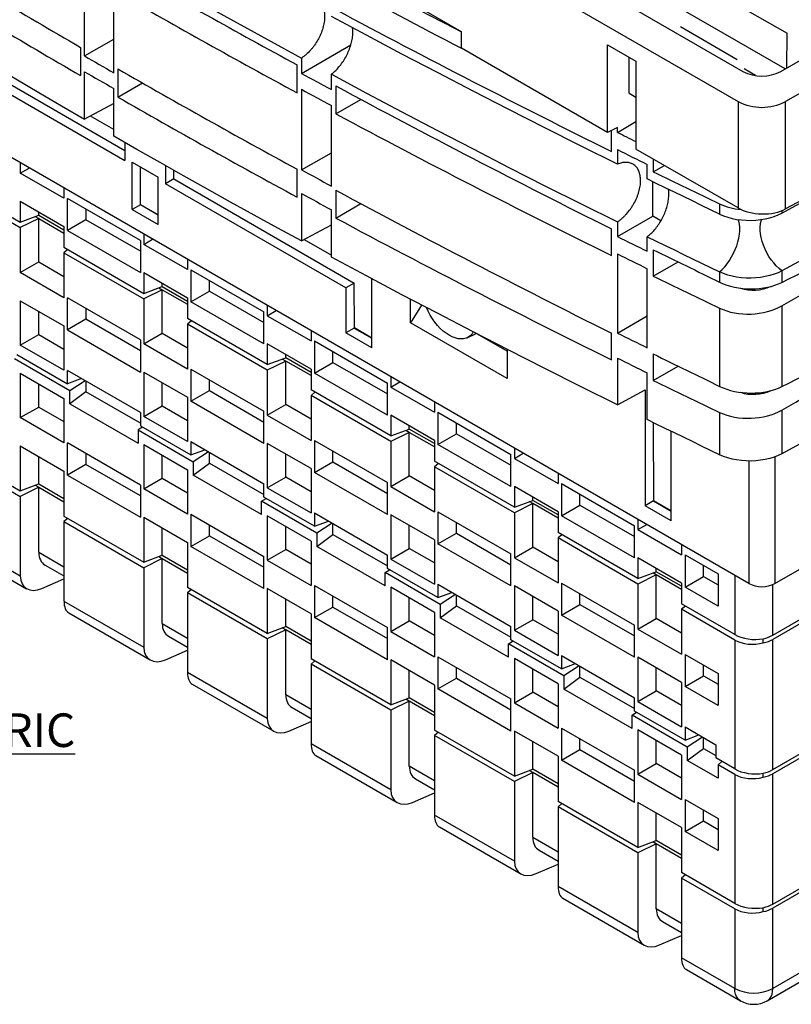
# Model space of a CAD drawing. Units: millimetres. Extents: x 7089 to 22344, y 943 to 4656.
# Drawn here: x 20887 to 21461, y 2877 to 3609 of the extents above; entities that cross this region are included whole.
import ezdxf

# ---------------------------------------------------------------- set-up
doc = ezdxf.new("R2010")
doc.units = ezdxf.units.MM
doc.layers.add('ACO_DIM', color=1, linetype='Continuous')
doc.styles.add('ACO', font='calibri.ttf', dxfattribs={"height": 20})

msp = doc.modelspace()

# ---------------------------------------------------------------- linework, layer by layer
at = {"color": 7, "linetype": 'Continuous', "lineweight": 25}
for p, q in [((20484.69, 4089.26), (21421.61, 3548.38)), ((20523.58, 4091.3), (21425.14, 3570.84)), ((21453.43, 3570.84), (21782.23, 3760.65)), ((21821.12, 3758.61), (21456.96, 3548.38)), ((21429.66, 3189.67), (20530.93, 3708.5)), ((21328.78, 3673.8), (21458.06, 3599.17)), ((21215.63, 3600.34), (21122.85, 3653.89)), ((20935.24, 3582.3), (20935.24, 3648.19)), ((21456.63, 3572.69), (21334.51, 3643.18)), ((20956.94, 3569.77), (20956.94, 3635.66)), ((21215.63, 3588.09), (21215.63, 3600.34)), ((21421, 3579.44), (21378.64, 3603.9)), ((21457.97, 3573.46), (21458.06, 3599.17)), ((20935.24, 3582.3), (20956.94, 3594.83)), ((21096.66, 3569.36), (21133.37, 3590.56)), ((21324.38, 3590.63), (21345.59, 3578.39)), ((21324.38, 3525.31), (21324.38, 3590.63)), ((20965.21, 3511.74), (20836.61, 3585.98)), ((20932.2, 3588.71), (20932.2, 3567.73)), ((21324.38, 3525.31), (21215.63, 3588.09)), ((20830.86, 3582.18), (20965.21, 3504.62)), ((21096.66, 3580.72), (21096.66, 3569.36)), ((21340.48, 3554.58), (21340.48, 3581.34)), ((21345.59, 3578.39), (21345.59, 3513.06)), ((20935.24, 3535.22), (20935.24, 3570.62)), ((20959.99, 3572.66), (20959.99, 3551.68)), ((21093.36, 3554.82), (21093.36, 3575.63)), ((21118.88, 3557.37), (21118.88, 3568.7)), ((21434.52, 3567.81), (21426.17, 3572.63)), ((20959.99, 3551.68), (20978.25, 3562.22)), ((21639.04, 3566.24), (21456.96, 3468.47)), ((20956.94, 3522.69), (20956.94, 3558.09)), ((21096.66, 3557.5), (21096.66, 3497.51)), ((21122.25, 3559.97), (21122.25, 3539.23)), ((21340.48, 3554.58), (21345.59, 3551.63)), ((20956.94, 3546.91), (20935.24, 3535.22)), ((21122.25, 3539.23), (21140.86, 3549.97)), ((21421.61, 3548.38), (21421.61, 3469.18)), ((21456.96, 3468.47), (21456.96, 3548.38)), ((21118.88, 3485.51), (21118.88, 3545.45)), ((20956.94, 3527.61), (20939.65, 3537.6)), ((21331.73, 3525.47), (21345.59, 3533.47)), ((21331.73, 3528.98), (21324.38, 3525.31)), ((21327.4, 3511.27), (21327.4, 3526.82)), ((21331.73, 3525.47), (21331.73, 3528.98)), ((20965.21, 3517.95), (20965.21, 3504.62)), ((21096.66, 3497.51), (21118.88, 3510.34)), ((21331.73, 3512.65), (21331.73, 3501.77)), ((21421.61, 3469.18), (21345.59, 3513.06)), ((20887.39, 3502.72), (20887.39, 3495.14)), ((20970.64, 3468), (20970.64, 3503.38)), ((20970.64, 3503.38), (20989.95, 3492.22)), ((21358.51, 3505.61), (21358.51, 3496.02)), ((20887.39, 3495.14), (20893.95, 3498.93)), ((20919.91, 3476.36), (20887.39, 3495.14)), ((20976.93, 3471.72), (20976.83, 3499.8)), ((20995.39, 3500.77), (20995.39, 3487.2)), ((21001.56, 3490.76), (21001.53, 3497.29)), ((21093.36, 3477.25), (21093.36, 3498.06)), ((21354.01, 3490.78), (21354.01, 3501.59)), ((21358.51, 3496.02), (21366.81, 3500.81)), ((20827.99, 3493), (20887.39, 3458.71)), ((20827.99, 3488.92), (20887.39, 3454.63)), ((20989.95, 3456.85), (20989.95, 3492.22)), ((21001.56, 3490.76), (20995.39, 3487.2)), ((21001.56, 3490.76), (21135.91, 3413.2)), ((21358.04, 3463.09), (21358.04, 3488.81)), ((20919.91, 3483.94), (20919.91, 3476.36)), ((21129.74, 3409.64), (20995.39, 3487.2)), ((21122.25, 3482.4), (21122.25, 3461.66)), ((20887.39, 3474.14), (20919.91, 3455.36)), ((20887.39, 3474.14), (20887.39, 3458.71)), ((20976.76, 3445), (20922.47, 3476.34)), ((20922.47, 3452.43), (20922.47, 3476.34)), ((21096.66, 3479.93), (21096.66, 3444.63)), ((20901.1, 3463.86), (20901.1, 3466.22)), ((20936.18, 3468.42), (20936.18, 3460.35)), ((20976.86, 3471.6), (20970.64, 3468)), ((20970.64, 3468), (20989.95, 3456.85)), ((20976.86, 3471.6), (20976.93, 3471.72)), ((21118.88, 3432.61), (21118.88, 3467.88)), ((21122.25, 3461.66), (21140.86, 3472.4)), ((21407.85, 3472.22), (21407.85, 3464.61)), ((20887.39, 3458.71), (20901.1, 3463.86)), ((20901.1, 3461.41), (20887.39, 3454.63)), ((20898.53, 3462.89), (20901.1, 3461.41)), ((20901.1, 3463.86), (20919.91, 3453)), ((20901.1, 3461.41), (20919.91, 3450.55)), ((20901.1, 3429.05), (20901.1, 3461.41)), ((20936.18, 3460.35), (20922.47, 3452.43)), ((20976.76, 3436.92), (20936.18, 3460.35)), ((21331.73, 3447.9), (21358.04, 3463.09)), ((21331.73, 3458.77), (21331.73, 3447.9)), ((21364.14, 3459.57), (21358.04, 3463.09)), ((20887.39, 3454.63), (20887.39, 3421.14)), ((20919.91, 3455.36), (20919.91, 3439.93)), ((20922.47, 3452.43), (20976.76, 3421.09)), ((21096.66, 3444.63), (21118.88, 3456.59)), ((21327.4, 3433.7), (21327.4, 3453.56)), ((20976.76, 3445), (20976.76, 3421.09)), ((20979.31, 3449.65), (20979.31, 3442.07)), ((20979.31, 3442.07), (20985.88, 3445.86)), ((21098.75, 3445.75), (21118.88, 3434.12)), ((21354.01, 3436.97), (21354.01, 3447.78)), ((20919.91, 3439.93), (20979.31, 3405.64)), ((20922.78, 3438.28), (20919.91, 3435.85)), ((21011.84, 3423.29), (20979.31, 3442.07)), ((21358.51, 3438.13), (21358.51, 3418.45)), ((20919.91, 3435.85), (20919.91, 3402.36)), ((20919.91, 3435.85), (20979.31, 3401.56)), ((21011.84, 3430.88), (21011.84, 3423.29)), ((21331.73, 3435.08), (21331.73, 3376.04)), ((20887.39, 3421.14), (20901.1, 3429.05)), ((20901.1, 3429.05), (20919.91, 3418.19)), ((21014.39, 3423.27), (21068.68, 3391.93)), ((21014.39, 3423.27), (21014.39, 3399.37)), ((21354.01, 3365.12), (21354.01, 3424.02)), ((21358.51, 3418.45), (21376.92, 3429.08)), ((21454.13, 3422.36), (21454.13, 3413.8)), ((20919.91, 3402.36), (20887.39, 3421.14)), ((20979.31, 3421.07), (21011.84, 3402.29)), ((20979.31, 3421.07), (20979.31, 3405.64)), ((21028.1, 3407.28), (21028.1, 3415.36)), ((21149.05, 3365.01), (21149.05, 3416.46)), ((21407.85, 3421.62), (21407.85, 3414.01)), ((20979.31, 3405.64), (20993.02, 3410.79)), ((20993.02, 3408.34), (20979.31, 3401.56)), ((20990.45, 3409.83), (20993.02, 3408.34)), ((20993.02, 3410.79), (20993.02, 3413.15)), ((20993.02, 3410.79), (21011.84, 3399.93)), ((20993.02, 3408.34), (21011.84, 3397.48)), ((20993.02, 3375.99), (20993.02, 3408.34)), ((21014.39, 3399.37), (21028.1, 3407.28)), ((21028.1, 3407.28), (21068.68, 3383.85)), ((21135.91, 3413.2), (21129.74, 3409.64)), ((21129.74, 3409.64), (21129.74, 3376.16)), ((21136.03, 3379.87), (21135.91, 3413.2)), ((20887.39, 3400.14), (20919.91, 3381.36)), ((20887.39, 3400.14), (20887.39, 3367.15)), ((20976.76, 3371), (20922.47, 3402.34)), ((20922.47, 3378.43), (20922.47, 3402.34)), ((20979.31, 3401.56), (20979.31, 3368.07)), ((21011.84, 3402.29), (21011.84, 3386.87)), ((21177.67, 3383.73), (21177.67, 3401.32)), ((20936.18, 3394.43), (20936.18, 3386.35)), ((21068.68, 3368.02), (21014.39, 3399.37)), ((21071.23, 3396.59), (21071.23, 3389)), ((21071.23, 3389), (21077.8, 3392.8)), ((21186.02, 3396.94), (21177.67, 3383.73)), ((21407.85, 3394.65), (21407.85, 3336.44)), ((21454.13, 3396.35), (21454.13, 3336.23)), ((20901.1, 3375.06), (20901.1, 3392.22)), ((20936.18, 3386.35), (20922.47, 3378.43)), ((20976.76, 3362.92), (20936.18, 3386.35)), ((21071.23, 3352.58), (21011.84, 3386.87)), ((21014.71, 3385.21), (21011.84, 3382.78)), ((21068.68, 3368.02), (21068.68, 3391.93)), ((21071.23, 3389), (21103.76, 3370.23)), ((21331.73, 3376.04), (21354.01, 3388.91)), ((20919.91, 3381.36), (20919.91, 3348.37)), ((20922.47, 3378.43), (20976.76, 3347.09)), ((21071.23, 3348.5), (21011.84, 3382.78)), ((21011.84, 3382.78), (21011.84, 3349.3)), ((21135.96, 3379.75), (21129.74, 3376.16)), ((21136.03, 3379.87), (21135.96, 3379.75)), ((21249.61, 3342.2), (21177.67, 3383.73)), ((20887.39, 3367.15), (20901.1, 3375.06)), ((20901.1, 3375.06), (20919.91, 3364.2)), ((20976.76, 3371), (20976.76, 3347.09)), ((20979.31, 3368.07), (20993.02, 3375.99)), ((20993.02, 3375.99), (21011.84, 3365.12)), ((21103.76, 3377.81), (21103.76, 3370.23)), ((21149.05, 3365.01), (21129.74, 3376.16)), ((21220.06, 3372.67), (21226.7, 3375.78)), ((21249.61, 3362.61), (21227.62, 3375.3)), ((21327.4, 3356.13), (21327.4, 3375.99)), ((21448.9, 3189.67), (21774.88, 3377.85)), ((20919.91, 3348.37), (20887.39, 3367.15)), ((21011.84, 3349.3), (20979.31, 3368.07)), ((21103.76, 3349.22), (21071.23, 3368)), ((21071.23, 3368), (21071.23, 3352.58)), ((21106.31, 3370.21), (21160.6, 3338.86)), ((21106.31, 3370.21), (21106.31, 3346.3)), ((21249.61, 3364.01), (21249.61, 3342.2)), ((20883.14, 3357.05), (20924.16, 3333.38)), ((20884.83, 3360.16), (20922.47, 3338.43)), ((21071.23, 3352.58), (21084.94, 3357.73)), ((21084.94, 3355.28), (21082.37, 3356.76)), ((21084.94, 3357.73), (21084.94, 3360.09)), ((21103.76, 3346.86), (21084.94, 3357.73)), ((21120.02, 3354.21), (21120.02, 3362.29)), ((21331.73, 3357.51), (21331.73, 3322.68)), ((21358.51, 3360.56), (21358.51, 3340.88)), ((21014.39, 3349.27), (21068.68, 3317.93)), ((21014.39, 3349.27), (21014.39, 3325.37)), ((21084.94, 3355.28), (21071.23, 3348.5)), ((21103.76, 3344.41), (21084.94, 3355.28)), ((21084.94, 3322.92), (21084.94, 3355.28)), ((21103.76, 3349.22), (21103.76, 3333.8)), ((21106.31, 3346.3), (21120.02, 3354.21)), ((21120.02, 3354.21), (21160.6, 3330.79)), ((21358.51, 3340.88), (21376.92, 3351.51)), ((20887.39, 3346.14), (20887.39, 3313.15)), ((20887.39, 3346.14), (20919.91, 3327.37)), ((20976.76, 3317), (20922.47, 3348.35)), ((20922.47, 3338.43), (20922.47, 3348.35)), ((20932.87, 3342.34), (20922.47, 3338.43)), ((20979.31, 3347.07), (20979.31, 3314.08)), ((20979.31, 3347.07), (21011.84, 3328.29)), ((21028.1, 3333.28), (21028.1, 3341.36)), ((21071.23, 3348.5), (21071.23, 3315.01)), ((21160.6, 3314.96), (21106.31, 3346.3)), ((21163.16, 3343.52), (21163.16, 3335.94)), ((21354.01, 3311.69), (21354.01, 3346.45)), ((20901.1, 3321.07), (20901.1, 3338.23)), ((20924.16, 3333.38), (20935.6, 3340.76)), ((20936.18, 3340.43), (20936.18, 3332.35)), ((20993.02, 3321.99), (20993.02, 3339.16)), ((21160.6, 3314.96), (21160.6, 3338.86)), ((21163.16, 3335.94), (21169.73, 3339.73)), ((21163.16, 3335.94), (21195.68, 3317.16)), ((20919.91, 3327.37), (20919.91, 3294.37)), ((20924.16, 3323.46), (20924.16, 3333.38)), ((20936.18, 3332.35), (20924.16, 3323.46)), ((20976.76, 3308.93), (20936.18, 3332.35)), ((21011.84, 3328.29), (21011.84, 3295.3)), ((21014.39, 3325.37), (21028.1, 3333.28)), ((21028.1, 3333.28), (21068.68, 3309.85)), ((21163.16, 3299.51), (21103.76, 3333.8)), ((21106.63, 3332.14), (21103.76, 3329.72)), ((21103.76, 3329.72), (21103.76, 3296.23)), ((21163.16, 3295.43), (21103.76, 3329.72)), ((21331.73, 3322.68), (21352.47, 3333.85)), ((21352.47, 3333.85), (21352.47, 3247.57)), ((20887.39, 3313.15), (20901.1, 3321.07)), ((20901.1, 3321.07), (20919.91, 3310.2)), ((20924.16, 3323.46), (20975.07, 3294.07)), ((20979.31, 3314.08), (20993.02, 3321.99)), ((20993.02, 3321.99), (21011.84, 3311.13)), ((21068.68, 3294.03), (21014.39, 3325.37)), ((21071.23, 3315.01), (21084.94, 3322.92)), ((21103.76, 3312.06), (21084.94, 3322.92)), ((21195.68, 3324.74), (21195.68, 3317.16)), ((20919.91, 3294.37), (20887.39, 3313.15)), ((20976.76, 3317), (20976.76, 3307.09)), ((21011.84, 3295.3), (20979.31, 3314.08)), ((21068.68, 3294.03), (21068.68, 3317.93)), ((21071.23, 3315.01), (21103.76, 3296.23)), ((21195.68, 3296.16), (21163.16, 3314.94)), ((21163.16, 3314.94), (21163.16, 3299.51)), ((21198.24, 3317.14), (21252.53, 3285.8)), ((21198.24, 3317.14), (21198.24, 3293.23)), ((21407.85, 3317.07), (21407.85, 3285.52)), ((21447.41, 3151.26), (21733.79, 3316.58)), ((21733.79, 3313.46), (21447.41, 3148.14)), ((21454.13, 3318.78), (21454.13, 3286.27)), ((20978.41, 3306.14), (20975.07, 3303.99)), ((20976.76, 3307.09), (21014.39, 3285.37)), ((21163.16, 3299.51), (21176.87, 3304.66)), ((21176.87, 3304.66), (21176.87, 3307.02)), ((21195.68, 3293.8), (21176.87, 3304.66)), ((21211.95, 3301.15), (21211.95, 3309.22)), ((21358.77, 3251.29), (21358.55, 3309.46)), ((20975.07, 3303.99), (20975.07, 3294.07)), ((20975.07, 3303.99), (21016.08, 3280.31)), ((21176.87, 3302.21), (21163.16, 3295.43)), ((21176.87, 3302.21), (21174.3, 3303.69)), ((21195.68, 3291.35), (21176.87, 3302.21)), ((21176.87, 3269.85), (21176.87, 3302.21)), ((21198.24, 3293.23), (21211.95, 3301.15)), ((21211.95, 3301.15), (21252.53, 3277.72)), ((21371.79, 3236.42), (21371.79, 3302.99)), ((20827.99, 3292.95), (20887.39, 3258.66)), ((20887.39, 3292.15), (20919.91, 3273.37)), ((20887.39, 3292.15), (20887.39, 3258.66)), ((20976.76, 3263.01), (20922.47, 3294.35)), ((20922.47, 3270.45), (20922.47, 3294.35)), ((20979.31, 3293.08), (20979.31, 3260.08)), ((20979.31, 3293.08), (21011.84, 3274.3)), ((21014.39, 3295.28), (21068.68, 3263.94)), ((21014.39, 3295.28), (21014.39, 3285.37)), ((21103.76, 3275.23), (21071.23, 3294)), ((21071.23, 3294), (21071.23, 3261.01)), ((21106.31, 3296.21), (21160.6, 3264.87)), ((21106.31, 3296.21), (21106.31, 3272.3)), ((21163.16, 3295.43), (21163.16, 3261.94)), ((21195.68, 3296.16), (21195.68, 3280.73)), ((21252.53, 3261.89), (21198.24, 3293.23)), ((21255.08, 3290.45), (21255.08, 3282.87)), ((20827.99, 3288.87), (20887.39, 3254.58)), ((20901.1, 3263.81), (20901.1, 3284.23)), ((20936.18, 3286.44), (20936.18, 3278.36)), ((20993.02, 3268), (20993.02, 3285.16)), ((21014.39, 3285.37), (21024.79, 3289.27)), ((21027.53, 3287.7), (21016.08, 3280.31)), ((21028.1, 3279.29), (21028.1, 3287.36)), ((21084.94, 3268.93), (21084.94, 3286.09)), ((21120.02, 3280.21), (21120.02, 3288.29)), ((21252.53, 3261.89), (21252.53, 3285.8)), ((21255.08, 3282.87), (21261.65, 3286.66)), ((21255.08, 3282.87), (21287.61, 3264.09)), ((20936.18, 3278.36), (20922.47, 3270.45)), ((20976.76, 3254.93), (20936.18, 3278.36)), ((21016.08, 3280.31), (21016.08, 3270.4)), ((21016.08, 3270.4), (21028.1, 3279.29)), ((21028.1, 3279.29), (21068.68, 3255.86)), ((21106.31, 3272.3), (21120.02, 3280.21)), ((21120.02, 3280.21), (21160.6, 3256.79)), ((21255.08, 3246.45), (21195.68, 3280.73)), ((21198.56, 3279.08), (21195.68, 3276.65)), ((21195.68, 3276.65), (21195.68, 3243.16)), ((21255.08, 3242.36), (21195.68, 3276.65)), ((20919.91, 3273.37), (20919.91, 3239.88)), ((20922.47, 3270.45), (20976.76, 3239.1)), ((20979.31, 3260.08), (20993.02, 3268)), ((20993.02, 3268), (21011.84, 3257.14)), ((21011.84, 3274.3), (21011.84, 3241.31)), ((21066.99, 3241.01), (21016.08, 3270.4)), ((21071.23, 3261.01), (21084.94, 3268.93)), ((21103.76, 3258.06), (21084.94, 3268.93)), ((21103.76, 3275.23), (21103.76, 3242.23)), ((21160.6, 3240.96), (21106.31, 3272.3)), ((21163.16, 3261.94), (21176.87, 3269.85)), ((21195.68, 3258.99), (21176.87, 3269.85)), ((21287.61, 3271.68), (21287.61, 3264.09)), ((20887.39, 3258.66), (20901.1, 3263.81)), ((20901.1, 3261.36), (20887.39, 3254.58)), ((20898.53, 3262.84), (20901.1, 3261.36)), ((20901.1, 3263.81), (20919.91, 3252.94)), ((20901.1, 3261.36), (20919.91, 3250.49)), ((20901.1, 3212.98), (20901.1, 3261.36)), ((20976.76, 3263.01), (20976.76, 3239.1)), ((21068.68, 3254.03), (21068.68, 3263.94)), ((21071.23, 3261.01), (21103.76, 3242.23)), ((21160.6, 3240.96), (21160.6, 3264.87)), ((21163.16, 3261.94), (21195.68, 3243.16)), ((21287.61, 3243.09), (21255.08, 3261.87)), ((21255.08, 3261.87), (21255.08, 3246.45)), ((21290.16, 3264.07), (21344.45, 3232.73)), ((21290.16, 3264.07), (21290.16, 3240.17)), ((20887.39, 3254.58), (20887.39, 3195.38)), ((21011.84, 3241.31), (20979.31, 3260.08)), ((21106.31, 3232.3), (21068.68, 3254.03)), ((21268.79, 3251.59), (21268.79, 3253.95)), ((21303.87, 3248.08), (21303.87, 3256.16)), ((21066.99, 3250.92), (21070.33, 3253.07)), ((21066.99, 3241.01), (21066.99, 3250.92)), ((21108, 3227.24), (21066.99, 3250.92)), ((21255.08, 3246.45), (21268.79, 3251.59)), ((21268.79, 3249.14), (21255.08, 3242.36)), ((21268.79, 3249.14), (21266.22, 3250.63)), ((21287.61, 3240.73), (21268.79, 3251.59)), ((21287.61, 3238.28), (21268.79, 3249.14)), ((21268.79, 3216.79), (21268.79, 3249.14)), ((21290.16, 3240.17), (21303.87, 3248.08)), ((21303.87, 3248.08), (21344.45, 3224.65)), ((21358.7, 3251.17), (21352.47, 3247.57)), ((21371.79, 3236.42), (21352.47, 3247.57)), ((21358.77, 3251.29), (21358.7, 3251.17)), ((20919.91, 3239.88), (20979.31, 3205.59)), ((20979.31, 3239.08), (21011.84, 3220.3)), ((20979.31, 3239.08), (20979.31, 3205.59)), ((21014.39, 3241.29), (21068.68, 3209.94)), ((21014.39, 3241.29), (21014.39, 3217.38)), ((21071.23, 3240.01), (21071.23, 3207.02)), ((21103.76, 3221.23), (21071.23, 3240.01)), ((21106.31, 3242.21), (21160.6, 3210.87)), ((21106.31, 3242.21), (21106.31, 3232.3)), ((21163.16, 3240.94), (21163.16, 3207.95)), ((21195.68, 3222.16), (21163.16, 3240.94)), ((21198.24, 3243.14), (21252.53, 3211.8)), ((21198.24, 3243.14), (21198.24, 3219.23)), ((21255.08, 3242.36), (21255.08, 3208.87)), ((21287.61, 3243.09), (21287.61, 3227.67)), ((21344.45, 3208.82), (21290.16, 3240.17)), ((20922.78, 3238.22), (20919.91, 3235.8)), ((20919.91, 3235.8), (20979.31, 3201.51)), ((20919.91, 3235.8), (20919.91, 3176.6)), ((21028.1, 3225.29), (21028.1, 3233.37)), ((21084.94, 3214.93), (21084.94, 3232.09)), ((21106.31, 3232.3), (21116.72, 3236.21)), ((21119.45, 3234.63), (21108, 3227.24)), ((21120.02, 3226.22), (21120.02, 3234.3)), ((21176.87, 3215.86), (21176.87, 3233.02)), ((21211.95, 3227.15), (21211.95, 3235.23)), ((21344.45, 3208.82), (21344.45, 3232.73)), ((21347.01, 3237.39), (21347.01, 3229.81)), ((21347.01, 3229.81), (21353.57, 3233.6)), ((20827.99, 3229.67), (20887.39, 3195.38)), ((20993.02, 3210.74), (20993.02, 3231.17)), ((21014.39, 3217.38), (21028.1, 3225.29)), ((21028.1, 3225.29), (21068.68, 3201.87)), ((21108, 3227.24), (21108, 3217.33)), ((21108, 3217.33), (21120.02, 3226.22)), ((21120.02, 3226.22), (21160.6, 3202.79)), ((21198.24, 3219.23), (21211.95, 3227.15)), ((21211.95, 3227.15), (21252.53, 3203.72)), ((21347.01, 3193.38), (21287.61, 3227.67)), ((21290.48, 3226.01), (21287.61, 3223.59)), ((21347.01, 3229.81), (21379.53, 3211.03)), ((20831.55, 3220.85), (20892.11, 3185.88)), ((21011.84, 3220.3), (21011.84, 3186.82)), ((21068.68, 3186.04), (21014.39, 3217.38)), ((21103.76, 3221.23), (21103.76, 3188.24)), ((21158.92, 3187.94), (21108, 3217.33)), ((21195.68, 3222.16), (21195.68, 3189.17)), ((21252.53, 3187.89), (21198.24, 3219.23)), ((21255.08, 3208.87), (21268.79, 3216.79)), ((21287.61, 3205.93), (21268.79, 3216.79)), ((21287.61, 3223.59), (21287.61, 3190.1)), ((21347.01, 3189.3), (21287.61, 3223.59)), ((21379.53, 3218.61), (21379.53, 3211.03)), ((20979.31, 3205.59), (20993.02, 3210.74)), ((20990.45, 3209.77), (20993.02, 3208.29)), ((20993.02, 3210.74), (21011.84, 3199.88)), ((21068.68, 3186.04), (21068.68, 3209.94)), ((21071.23, 3207.02), (21084.94, 3214.93)), ((21103.76, 3204.07), (21084.94, 3214.93)), ((21160.6, 3200.96), (21160.6, 3210.87)), ((21163.16, 3207.95), (21176.87, 3215.86)), ((21195.68, 3205), (21176.87, 3215.86)), ((21252.53, 3187.89), (21252.53, 3211.8)), ((21382.09, 3211.01), (21406.68, 3196.81)), ((21382.09, 3211.01), (21382.09, 3187.1)), ((21447.41, 3051.24), (21733.79, 3216.56)), ((21733.79, 3213.44), (21447.41, 3048.11)), ((20905.82, 3203.49), (20919.91, 3195.36)), ((20993.02, 3208.29), (20979.31, 3201.51)), ((20993.02, 3208.29), (21011.84, 3197.43)), ((20993.02, 3159.92), (20993.02, 3208.29)), ((21071.23, 3207.02), (21103.76, 3188.24)), ((21163.16, 3207.95), (21195.68, 3189.17)), ((21255.08, 3208.87), (21287.61, 3190.1)), ((21379.53, 3190.03), (21347.01, 3208.8)), ((21347.01, 3208.8), (21347.01, 3193.38)), ((21395.8, 3195.01), (21395.8, 3203.09)), ((20979.31, 3201.51), (20979.31, 3142.31)), ((21158.92, 3197.85), (21162.25, 3200.01)), ((21158.92, 3187.94), (21158.92, 3197.85)), ((21199.93, 3174.18), (21158.92, 3197.85)), ((21198.24, 3179.23), (21160.6, 3200.96)), ((21347.01, 3193.38), (21360.72, 3198.53)), ((21360.72, 3196.08), (21347.01, 3189.3)), ((21360.72, 3196.08), (21358.14, 3197.56)), ((21360.72, 3198.53), (21360.72, 3200.89)), ((21379.53, 3187.66), (21360.72, 3198.53)), ((21379.53, 3185.21), (21360.72, 3196.08)), ((21360.72, 3163.72), (21360.72, 3196.08)), ((21382.09, 3187.1), (21395.8, 3195.01)), ((21395.8, 3195.01), (21406.68, 3188.73)), ((21406.68, 3196.81), (21406.68, 3172.9)), ((20903.52, 3186.06), (20919.91, 3193.2)), ((21106.31, 3188.22), (21160.6, 3156.88)), ((21106.31, 3188.22), (21106.31, 3164.31)), ((21198.24, 3189.15), (21252.53, 3157.81)), ((21198.24, 3189.15), (21198.24, 3179.23)), ((21255.08, 3187.87), (21255.08, 3154.88)), ((21287.61, 3169.09), (21255.08, 3187.87)), ((21290.16, 3190.07), (21344.45, 3158.73)), ((21290.16, 3190.07), (21290.16, 3166.17)), ((21347.01, 3189.3), (21347.01, 3155.81)), ((21379.53, 3190.03), (21379.53, 3174.6)), ((21071.23, 3152.53), (21011.84, 3186.82)), ((21014.71, 3185.16), (21011.84, 3182.73)), ((21071.23, 3148.44), (21011.84, 3182.73)), ((21011.84, 3182.73), (21011.84, 3123.53)), ((21103.76, 3167.24), (21071.23, 3186.02)), ((21071.23, 3186.02), (21071.23, 3152.53)), ((21120.02, 3172.23), (21120.02, 3180.3)), ((21163.16, 3186.94), (21163.16, 3153.95)), ((21195.68, 3168.17), (21163.16, 3186.94)), ((21198.24, 3179.23), (21208.64, 3183.14)), ((21211.38, 3181.56), (21199.93, 3174.18)), ((21211.95, 3173.15), (21211.95, 3181.23)), ((21303.87, 3174.08), (21303.87, 3182.16)), ((21406.68, 3172.9), (21382.09, 3187.1)), ((20919.91, 3176.6), (20979.31, 3142.31)), ((21084.94, 3157.67), (21084.94, 3178.1)), ((21176.87, 3161.87), (21176.87, 3179.03)), ((21199.93, 3174.18), (21199.93, 3164.26)), ((21199.93, 3164.26), (21211.95, 3173.15)), ((21211.95, 3173.15), (21252.53, 3149.73)), ((21268.79, 3162.79), (21268.79, 3179.96)), ((21290.16, 3166.17), (21303.87, 3174.08)), ((21303.87, 3174.08), (21344.45, 3150.66)), ((21419.13, 3151.74), (21379.53, 3174.6)), ((21382.4, 3172.94), (21379.53, 3170.52)), ((20923.47, 3167.78), (20984.04, 3132.82)), ((21103.76, 3167.24), (21103.76, 3133.75)), ((21106.31, 3164.31), (21120.02, 3172.23)), ((21120.02, 3172.23), (21160.6, 3148.8)), ((21195.68, 3168.17), (21195.68, 3135.17)), ((21287.61, 3169.09), (21287.61, 3136.1)), ((21344.45, 3134.83), (21290.16, 3166.17)), ((21419.13, 3147.66), (21379.53, 3170.52)), ((21379.53, 3170.52), (21379.53, 3137.03)), ((21160.6, 3132.97), (21106.31, 3164.31)), ((21163.16, 3153.95), (21176.87, 3161.87)), ((21195.68, 3151), (21176.87, 3161.87)), ((21250.84, 3134.87), (21199.93, 3164.26)), ((21255.08, 3154.88), (21268.79, 3162.79)), ((21287.61, 3151.93), (21268.79, 3162.79)), ((21344.45, 3134.83), (21344.45, 3158.73)), ((21347.01, 3155.81), (21360.72, 3163.72)), ((21379.53, 3152.86), (21360.72, 3163.72)), ((21071.23, 3152.53), (21084.94, 3157.67)), ((21084.94, 3155.22), (21071.23, 3148.44)), ((21084.94, 3155.22), (21082.37, 3156.71)), ((21103.76, 3146.81), (21084.94, 3157.67)), ((21103.76, 3144.36), (21084.94, 3155.22)), ((21084.94, 3106.85), (21084.94, 3155.22)), ((21160.6, 3132.97), (21160.6, 3156.88)), ((21163.16, 3153.95), (21195.68, 3135.17)), ((21252.53, 3147.89), (21252.53, 3157.81)), ((21255.08, 3154.88), (21287.61, 3136.1)), ((21347.01, 3155.81), (21379.53, 3137.03)), ((20997.75, 3150.42), (21011.84, 3142.29)), ((21071.23, 3148.44), (21071.23, 3089.24)), ((21250.84, 3144.79), (21254.18, 3146.94)), ((21250.84, 3134.87), (21250.84, 3144.79)), ((21291.85, 3121.11), (21250.84, 3144.79)), ((21290.16, 3126.17), (21252.53, 3147.89)), ((21419.13, 3147.66), (21419.13, 3051.72)), ((21440.34, 3145.59), (21440.34, 3148.54)), ((21447.41, 3051.24), (21447.41, 3148.14)), ((20995.44, 3133), (21011.84, 3140.13)), ((21290.16, 3136.08), (21344.45, 3104.74)), ((21290.16, 3136.08), (21290.16, 3126.17)), ((21382.09, 3137.01), (21406.68, 3122.81)), ((21382.09, 3137.01), (21382.09, 3113.1)), ((21163.16, 3099.46), (21103.76, 3133.75)), ((21106.63, 3132.09), (21103.76, 3129.67)), ((21163.16, 3095.38), (21103.76, 3129.67)), ((21103.76, 3129.67), (21103.76, 3070.47)), ((21195.68, 3114.17), (21163.16, 3132.95)), ((21163.16, 3132.95), (21163.16, 3099.46)), ((21198.24, 3135.15), (21252.53, 3103.81)), ((21198.24, 3135.15), (21198.24, 3111.25)), ((21255.08, 3133.88), (21255.08, 3100.89)), ((21287.61, 3115.1), (21255.08, 3133.88)), ((21290.16, 3126.17), (21300.57, 3130.07)), ((21379.53, 3116.03), (21347.01, 3134.8)), ((21347.01, 3134.8), (21347.01, 3101.81)), ((21395.8, 3121.02), (21395.8, 3129.09)), ((21071.23, 3089.24), (21011.84, 3123.53)), ((21176.87, 3104.61), (21176.87, 3125.03)), ((21211.95, 3119.16), (21211.95, 3127.24)), ((21268.79, 3108.8), (21268.79, 3125.96)), ((21303.3, 3128.5), (21291.85, 3121.11)), ((21303.87, 3120.09), (21303.87, 3128.17)), ((21360.72, 3109.73), (21360.72, 3126.89)), ((21406.68, 3122.81), (21406.68, 3098.9)), ((21015.4, 3114.71), (21075.96, 3079.75)), ((21195.68, 3114.17), (21195.68, 3080.68)), ((21198.24, 3111.25), (21211.95, 3119.16)), ((21211.95, 3119.16), (21252.53, 3095.73)), ((21287.61, 3115.1), (21287.61, 3082.11)), ((21291.85, 3121.11), (21291.85, 3111.2)), ((21291.85, 3111.2), (21303.87, 3120.09)), ((21303.87, 3120.09), (21344.45, 3096.66)), ((21379.53, 3116.03), (21379.53, 3083.04)), ((21382.09, 3113.1), (21395.8, 3121.02)), ((21395.8, 3121.02), (21406.68, 3114.73)), ((21447.41, 2951.21), (21733.79, 3116.53)), ((21252.53, 3079.9), (21198.24, 3111.25)), ((21255.08, 3100.89), (21268.79, 3108.8)), ((21287.61, 3097.94), (21268.79, 3108.8)), ((21342.76, 3081.81), (21291.85, 3111.2)), ((21347.01, 3101.81), (21360.72, 3109.73)), ((21379.53, 3098.87), (21360.72, 3109.73)), ((21406.68, 3098.9), (21382.09, 3113.1)), ((21733.79, 3113.41), (21447.41, 2948.09)), ((21163.16, 3099.46), (21176.87, 3104.61)), ((21176.87, 3102.16), (21163.16, 3095.38)), ((21176.87, 3102.16), (21174.3, 3103.64)), ((21195.68, 3093.74), (21176.87, 3104.61)), ((21195.68, 3091.29), (21176.87, 3102.16)), ((21176.87, 3053.78), (21176.87, 3102.16)), ((21252.53, 3079.9), (21252.53, 3103.81)), ((21255.08, 3100.89), (21287.61, 3082.11)), ((21344.45, 3094.83), (21344.45, 3104.74)), ((21347.01, 3101.81), (21379.53, 3083.04)), ((21089.67, 3097.36), (21103.76, 3089.22)), ((21163.16, 3095.38), (21163.16, 3036.18)), ((21342.76, 3091.72), (21346.1, 3093.87)), ((21382.09, 3073.1), (21344.45, 3094.83)), ((21087.36, 3079.93), (21103.76, 3087.06)), ((21342.76, 3081.81), (21342.76, 3091.72)), ((21383.78, 3068.04), (21342.76, 3091.72)), ((21255.08, 3046.39), (21195.68, 3080.68)), ((21198.56, 3079.03), (21195.68, 3076.6)), ((21287.61, 3061.11), (21255.08, 3079.88)), ((21255.08, 3079.88), (21255.08, 3046.39)), ((21290.16, 3082.09), (21344.45, 3050.74)), ((21290.16, 3082.09), (21290.16, 3058.18)), ((21347.01, 3080.81), (21347.01, 3047.82)), ((21379.53, 3062.03), (21347.01, 3080.81)), ((21382.09, 3083.01), (21404.99, 3069.79)), ((21382.09, 3083.01), (21382.09, 3073.1)), ((21163.16, 3036.18), (21103.76, 3070.47)), ((21255.08, 3042.31), (21195.68, 3076.6)), ((21195.68, 3076.6), (21195.68, 3017.4)), ((21268.79, 3051.54), (21268.79, 3071.97)), ((21303.87, 3066.09), (21303.87, 3074.17)), ((21360.72, 3055.73), (21360.72, 3072.9)), ((21382.09, 3073.1), (21392.49, 3077.01)), ((21395.22, 3075.43), (21383.78, 3068.04)), ((21395.8, 3067.02), (21395.8, 3075.1)), ((21290.16, 3058.18), (21303.87, 3066.09)), ((21303.87, 3066.09), (21344.45, 3042.67)), ((21383.78, 3068.04), (21383.78, 3058.13)), ((21383.78, 3058.13), (21395.8, 3067.02)), ((21395.8, 3067.02), (21404.99, 3061.71)), ((21404.99, 3069.79), (21404.99, 3059.88)), ((21107.32, 3061.65), (21167.88, 3026.68)), ((21287.61, 3061.11), (21287.61, 3027.62)), ((21344.45, 3026.84), (21290.16, 3058.18)), ((21347.01, 3047.82), (21360.72, 3055.73)), ((21379.53, 3044.87), (21360.72, 3055.73)), ((21379.53, 3062.03), (21379.53, 3029.04)), ((21406.68, 3044.91), (21383.78, 3058.13)), ((21419.13, 3051.72), (21404.99, 3059.88)), ((21406.68, 3054.82), (21409.55, 3057.25)), ((21255.08, 3046.39), (21268.79, 3051.54)), ((21268.79, 3049.09), (21255.08, 3042.31)), ((21268.79, 3049.09), (21266.22, 3050.58)), ((21287.61, 3040.68), (21268.79, 3051.54)), ((21287.61, 3038.23), (21268.79, 3049.09)), ((21268.79, 3000.72), (21268.79, 3049.09)), ((21344.45, 3026.84), (21344.45, 3050.74)), ((21419.13, 3047.63), (21406.68, 3054.82)), ((21406.68, 3054.82), (21406.68, 3044.91)), ((21440.34, 3045.56), (21440.34, 3048.51)), ((21733.79, 3053.73), (21447.41, 2888.41)), ((21181.59, 3044.29), (21195.68, 3036.16)), ((21255.08, 3042.31), (21255.08, 2983.11)), ((21347.01, 3047.82), (21379.53, 3029.04)), ((21419.13, 3047.63), (21419.13, 2951.69)), ((21443.27, 2879.25), (21729.65, 3044.57)), ((21447.41, 2951.21), (21447.41, 3048.11)), ((21179.29, 3026.86), (21195.68, 3034)), ((21347.01, 2993.33), (21287.61, 3027.62)), ((21379.53, 3008.04), (21347.01, 3026.82)), ((21347.01, 3026.82), (21347.01, 2993.33)), ((21382.09, 3029.02), (21406.68, 3014.82)), ((21382.09, 3029.02), (21382.09, 3005.11)), ((21290.48, 3025.96), (21287.61, 3023.53)), ((21347.01, 2989.24), (21287.61, 3023.53)), ((21287.61, 3023.53), (21287.61, 2964.33)), ((21360.72, 2998.47), (21360.72, 3018.9)), ((21395.8, 3013.03), (21395.8, 3021.1)), ((21255.08, 2983.11), (21195.68, 3017.4)), ((21382.09, 3005.11), (21395.8, 3013.03)), ((21395.8, 3013.03), (21406.68, 3006.75)), ((21406.68, 3014.82), (21406.68, 2990.92)), ((21199.25, 3008.58), (21259.81, 2973.62)), ((21379.53, 3008.04), (21379.53, 2974.55)), ((21406.68, 2990.92), (21382.09, 3005.11)), ((21347.01, 2993.33), (21360.72, 2998.47)), ((21360.72, 2996.02), (21358.14, 2997.51)), ((21379.53, 2987.61), (21360.72, 2998.47)), ((21273.52, 2991.23), (21287.61, 2983.09)), ((21360.72, 2996.02), (21347.01, 2989.24)), ((21379.53, 2985.16), (21360.72, 2996.02)), ((21360.72, 2947.65), (21360.72, 2996.02)), ((21347.01, 2989.24), (21347.01, 2930.04)), ((21271.21, 2973.8), (21287.61, 2980.93)), ((21419.13, 2951.69), (21379.53, 2974.55)), ((21382.4, 2972.89), (21379.53, 2970.47)), ((21419.13, 2947.61), (21379.53, 2970.47)), ((21379.53, 2970.47), (21379.53, 2911.27)), ((21347.01, 2930.04), (21287.61, 2964.33)), ((21291.17, 2955.51), (21351.73, 2920.55)), ((21419.13, 2947.61), (21419.13, 2888.41)), ((21440.34, 2945.54), (21440.34, 2948.49)), ((21447.41, 2888.41), (21447.41, 2948.09)), ((21365.44, 2938.16), (21379.53, 2930.02)), ((21363.14, 2920.73), (21379.53, 2927.86)), ((21419.13, 2888.41), (21379.53, 2911.27)), ((21383.09, 2902.45), (21423.27, 2879.25))]:
    msp.add_line(p, q, dxfattribs=at)
at = {"color": 8, "linetype": 'Continuous', "lineweight": 25}
for p, q in [((20989.95, 3464.04), (20976.86, 3471.6)), ((20976.93, 3471.72), (20989.95, 3464.2)), ((21454.13, 3467.17), (21454.13, 3465.36)), ((21135.96, 3379.75), (21149.05, 3372.19)), ((21149.05, 3372.35), (21136.03, 3379.87)), ((21448.9, 3283.95), (21448.9, 3189.67)), ((21429.66, 3280.84), (21429.66, 3189.67)), ((21358.7, 3251.17), (21371.79, 3243.61)), ((21371.79, 3243.77), (21358.77, 3251.29)), ((20901.1, 3212.98), (20919.91, 3202.12)), ((21419.13, 3195.75), (21419.13, 3151.74)), ((21447.41, 3151.26), (21447.41, 3188.93)), ((20993.02, 3159.92), (21011.84, 3149.06)), ((21103.76, 3095.99), (21084.94, 3106.85)), ((21195.68, 3042.92), (21176.87, 3053.78)), ((21287.61, 2989.86), (21268.79, 3000.72)), ((21379.53, 2936.79), (21360.72, 2947.65))]:
    msp.add_line(p, q, dxfattribs=at)
at = {"color": 7, "linetype": 'Continuous', "lineweight": 25, "flags": 128}
for points in [[(20956.94, 3658.78), (20974.2, 3648.9), (20991.51, 3639.05), (21008.89, 3629.24), (21026.32, 3619.47), (21043.82, 3609.73), (21061.37, 3600.02), (21078.98, 3590.35), (21096.66, 3580.72)], [(21118.88, 3651.44), (21130.89, 3644.99), (21142.91, 3638.56), (21154.97, 3632.15), (21167.05, 3625.75), (21179.15, 3619.37), (21191.29, 3613.01), (21203.44, 3606.67), (21215.63, 3600.34)], [(20800.01, 3615.88), (20816.7, 3605.68), (20833.44, 3595.51), (20850.26, 3585.37), (20867.13, 3575.27), (20884.06, 3565.21), (20901.06, 3555.18), (20918.12, 3545.18), (20935.24, 3535.22)], [(21331.73, 3501.77), (21304.69, 3515.23), (21277.78, 3528.77), (21250.99, 3542.4), (21224.32, 3556.1), (21197.77, 3569.88), (21171.35, 3583.74), (21145.06, 3597.68), (21118.88, 3611.7)], [(21780.11, 3610.55), (21745.02, 3589), (21709.64, 3567.61), (21673.97, 3546.37), (21638.03, 3525.3), (21601.8, 3504.39), (21565.3, 3483.64), (21528.51, 3463.05), (21491.46, 3442.62), (21454.13, 3422.36)], [(21118.88, 3568.7), (21145.06, 3554.68), (21171.35, 3540.74), (21197.77, 3526.88), (21224.32, 3513.1), (21250.99, 3499.4), (21277.78, 3485.78), (21304.69, 3472.23), (21331.73, 3458.77)], [(21454.13, 3465.36), (21491.46, 3485.62), (21528.51, 3506.05), (21565.3, 3526.63), (21565.51, 3526.75)], [(21096.66, 3444.63), (21078.98, 3454.26), (21061.37, 3463.93), (21043.82, 3473.63), (21026.32, 3483.37), (21008.89, 3493.15), (20991.51, 3502.96), (20974.2, 3512.81), (20956.94, 3522.69)], [(21407.85, 3464.61), (21401.1, 3467.87), (21394.35, 3471.13), (21387.61, 3474.39), (21380.87, 3477.66), (21374.15, 3480.93), (21367.43, 3484.21), (21360.72, 3487.49), (21354.01, 3490.78)], [(21780.11, 3474.45), (21745.02, 3452.91), (21709.64, 3431.51), (21673.97, 3410.28), (21638.03, 3389.21), (21601.8, 3368.29), (21565.3, 3347.54), (21528.51, 3326.95), (21491.46, 3306.53), (21454.13, 3286.27)], [(21407.85, 3464.61), (21410.74, 3463.36), (21413.84, 3462.29), (21417.11, 3461.41), (21420.53, 3460.73), (21424.04, 3460.25), (21427.63, 3459.99), (21431.24, 3459.94), (21434.84, 3460.11), (21438.39, 3460.49), (21441.85, 3461.07), (21445.2, 3461.87), (21448.38, 3462.85), (21451.37, 3464.02), (21454.13, 3465.36)], [(21354.01, 3447.78), (21360.72, 3444.5), (21367.43, 3441.21), (21374.15, 3437.93), (21380.87, 3434.66), (21387.61, 3431.39), (21394.35, 3428.13), (21401.1, 3424.87), (21407.85, 3421.62)], [(21331.73, 3322.68), (21304.69, 3336.14), (21277.78, 3349.68), (21250.99, 3363.31), (21224.32, 3377.01), (21197.77, 3390.79), (21171.35, 3404.65), (21145.06, 3418.59), (21118.88, 3432.61)], [(21454.13, 3422.36), (21451.37, 3421.02), (21448.38, 3419.85), (21445.2, 3418.87), (21441.85, 3418.08), (21438.39, 3417.49), (21434.84, 3417.11), (21431.24, 3416.94), (21427.63, 3416.99), (21424.04, 3417.25), (21420.53, 3417.73), (21417.11, 3418.41), (21413.84, 3419.29), (21410.74, 3420.37), (21407.85, 3421.62)], [(21224.54, 3376.89), (21223.59, 3375.49), (21222.29, 3374.12), (21220.78, 3373.05), (21219.1, 3372.28), (21217.26, 3371.84), (21215.29, 3371.72), (21213.21, 3371.92), (21211.04, 3372.45), (21208.82, 3373.3), (21206.57, 3374.45), (21204.32, 3375.9), (21202.1, 3377.62), (21199.93, 3379.59), (21197.85, 3381.79), (21195.88, 3384.19), (21194.04, 3386.75), (21192.36, 3389.46), (21190.85, 3392.27), (21189.58, 3395.07)], [(21407.85, 3285.52), (21401.1, 3288.78), (21394.35, 3292.04), (21387.61, 3295.3), (21380.87, 3298.57), (21374.15, 3301.84), (21367.43, 3305.12), (21360.72, 3308.4), (21354.01, 3311.69)], [(21454.13, 3286.27), (21451.37, 3284.93), (21448.38, 3283.76), (21445.2, 3282.77), (21441.85, 3281.98), (21438.39, 3281.39), (21434.84, 3281.01), (21431.24, 3280.85), (21427.63, 3280.9), (21424.04, 3281.16), (21420.53, 3281.64), (21417.11, 3282.32), (21413.84, 3283.2), (21410.74, 3284.27), (21407.85, 3285.52)]]:
    msp.add_lwpolyline(points, dxfattribs=at)
at = {"color": 8, "linetype": 'Continuous', "lineweight": 25, "flags": 128}
for points in [[(21407.85, 3421.62), (21409.8, 3423.4), (21411.7, 3425.43), (21413.51, 3427.68), (21415.23, 3430.12), (21416.81, 3432.72), (21418.25, 3435.45), (21419.53, 3438.26), (21420.61, 3441.12), (21421.5, 3443.99), (21422.18, 3446.82), (21422.64, 3449.59), (21422.87, 3452.26), (21422.87, 3454.78), (21422.64, 3457.12), (21422.18, 3459.26), (21421.76, 3460.54)], [(21454.13, 3422.36), (21452.06, 3424.08), (21450.04, 3426.05), (21448.1, 3428.24), (21446.28, 3430.62), (21444.58, 3433.17), (21443.05, 3435.85), (21441.69, 3438.62), (21440.53, 3441.44), (21439.59, 3444.28), (21438.86, 3447.09), (21438.38, 3449.85), (21438.13, 3452.5), (21438.13, 3455.03), (21438.38, 3457.38), (21438.86, 3459.53), (21439.23, 3460.61)], [(21423.27, 2879.25), (21422.58, 2879.71), (21421.38, 2880.87), (21420.41, 2882.36), (21419.7, 2884.14), (21419.27, 2886.17), (21419.13, 2888.41)], [(21443.27, 2879.25), (21443.96, 2879.71), (21445.17, 2880.87), (21446.14, 2882.36), (21446.84, 2884.14), (21447.27, 2886.17), (21447.41, 2888.41)]]:
    msp.add_lwpolyline(points, dxfattribs=at)
at = {"color": 7, "linetype": 'Continuous', "lineweight": 25}
for centre, radius, start, end in [((21439.28, 3597.99), 30.62, 242.49142, 297.50851), ((21439.28, 3582.38), 38.32, 242.52431, 297.47573), ((21439.28, 3208.14), 20.82, 242.48057, 297.51943), ((21433.27, 2915.56), 30.62, 242.49142, 297.50851), ((21433.27, 2896.57), 20, 240.00269, 299.99731)]:
    msp.add_arc(centre, radius, start, end, dxfattribs=at)
for centre, major_axis, ratio, start_param, end_param in [((25821.37, 6198.52), (6893.79, -201.5), 0.556797, 3.913492, 3.940414), ((25821.37, 6276.1), (6893.79, -201.5), 0.556797, 3.946115, 3.973037), ((25821.37, 6570.73), (6893.49, 216.07), 0.597073, 3.878506, 3.905428), ((25821.37, 6353.67), (6893.79, -201.5), 0.556797, 3.978778, 3.99713), ((25821.37, 6648.31), (6893.49, 216.07), 0.597073, 3.911129, 3.938051), ((25821.37, 6725.88), (6893.49, 216.07), 0.597073, 3.943792, 3.983722), ((25821.37, 6587.07), (6893.49, 216.07), 0.597073, 3.906052, 3.910505), ((25821.37, 6182.19), (6893.79, -201.5), 0.556797, 3.941038, 3.945491), ((25821.37, 6198.52), (6893.79, -201.5), 0.556797, 3.946115, 3.973037), ((25821.37, 6664.64), (6893.49, 216.07), 0.597073, 3.938707, 3.943124), ((25821.37, 6259.76), (6893.79, -201.5), 0.556797, 3.973693, 3.97811), ((25821.37, 6276.1), (6893.79, -201.5), 0.556797, 3.978778, 4.018708), ((25821.37, 6570.73), (6893.49, 216.07), 0.597073, 3.911129, 3.938051), ((25821.37, 6648.31), (6893.49, 216.07), 0.597073, 3.943792, 3.983722), ((25821.37, 6742.21), (6893.49, 216.07), 0.597073, 3.984549, 3.987195), ((25821.37, 6337.34), (6893.79, -201.5), 0.556797, 4.019535, 4.023786), ((25821.37, 6592.78), (6893.49, 216.07), 0.597073, 3.938707, 3.943124), ((25821.37, 6725.88), (6893.49, 216.07), 0.597073, 3.989655, 3.999008), ((16922.44, 6211.5), (6642.4, -194.16), 0.556797, 5.479357, 5.513534), ((16922.44, 6207.2), (6642.12, 208.19), 0.597073, 5.444371, 5.478548), ((25821.37, 6198.52), (6893.79, -201.5), 0.556797, 3.978778, 4.018708), ((25821.37, 6182.19), (6893.79, -201.5), 0.556797, 3.973693, 3.97811), ((21430.26, 3488.73), (34.99, 1.1), 0.597073, 3.999008, 4.507887), ((21439.28, 3478.67), (25, -0.73), 0.556797, 3.943264, 5.514061), ((25821.37, 6570.73), (6893.49, 216.07), 0.597073, 3.943792, 3.983722), ((25821.37, 6664.64), (6893.49, 216.07), 0.597073, 3.984549, 3.9888), ((25821.37, 6276.1), (6893.79, -201.5), 0.556797, 4.024641, 4.033994), ((25821.37, 6259.76), (6893.79, -201.5), 0.556797, 4.019535, 4.023786), ((25821.37, 6648.31), (6893.49, 216.07), 0.597073, 3.989655, 3.999008), ((16922.44, 6133.93), (6642.4, -194.16), 0.556797, 5.479357, 5.513534), ((16922.44, 6129.63), (6642.12, 208.19), 0.597073, 5.444371, 5.478548), ((21430.26, 3428.54), (35, -1.02), 0.556797, 4.033994, 5.479357), ((21433.63, 3420.02), (20, 0.63), 0.597073, 4.153347, 5.339881), ((21430.26, 3411.16), (34.99, 1.1), 0.597073, 3.999008, 5.444371), ((25821.37, 6592.78), (6893.49, 216.07), 0.597073, 3.984549, 3.9888), ((25821.37, 6182.19), (6893.79, -201.5), 0.556797, 4.019535, 4.023786), ((25821.37, 6198.52), (6893.79, -201.5), 0.556797, 4.024641, 4.033994), ((25821.37, 6570.73), (6893.49, 216.07), 0.597073, 3.989655, 3.999008), ((21430.26, 3350.97), (35, -1.02), 0.556797, 4.033994, 5.479357), ((21433.63, 3342.45), (20, 0.63), 0.597073, 4.153347, 5.339881), ((21430.26, 3333.59), (34.99, 1.1), 0.597073, 3.999008, 5.444371), ((20917.23, 3220), (12.41, 15.83), 0.651026, 2.448309, 3.233788), ((20903.52, 3202.39), (12.41, 15.83), 0.651026, 2.448309, 4.019105), ((20932.07, 3185.91), (8.13, 18.37), 0.491952, 2.303358, 3.088838), ((21009.15, 3166.93), (12.41, 15.83), 0.651026, 2.448309, 3.233788), ((21433.27, 3158.95), (19.99, -0.96), 0.542437, 3.953107, 5.099872), ((21433.27, 3158.47), (19.99, 0.96), 0.542437, 5.04764, 5.471671), ((21433.27, 3156.78), (19.99, 1.08), 0.610129, 3.893956, 5.040721), ((21433.27, 3157.26), (19.99, -1.08), 0.610129, 5.106791, 5.530822), ((20995.44, 3149.33), (12.41, 15.83), 0.651026, 2.448309, 4.019105), ((21023.99, 3132.84), (8.13, 18.37), 0.491952, 2.303358, 3.088838), ((21101.07, 3113.87), (12.41, 15.83), 0.651026, 2.448309, 3.233788), ((21087.36, 3096.26), (12.41, 15.83), 0.651026, 2.448309, 4.019105), ((21115.92, 3079.78), (8.13, 18.37), 0.491952, 2.303358, 3.088838), ((21193, 3060.8), (12.41, 15.83), 0.651026, 2.448309, 3.233788), ((21433.27, 3058.92), (19.99, -0.96), 0.542437, 3.953107, 5.099872), ((21433.27, 3058.44), (19.99, 0.96), 0.542437, 5.04764, 5.471671), ((21433.27, 3056.76), (19.99, 1.08), 0.610129, 3.893956, 5.040721), ((21433.27, 3057.24), (19.99, -1.08), 0.610129, 5.106791, 5.530822), ((21179.29, 3043.19), (12.41, 15.83), 0.651026, 2.448309, 4.019105), ((21207.84, 3026.71), (8.13, 18.37), 0.491952, 2.303358, 3.088838), ((21284.92, 3007.74), (12.41, 15.83), 0.651026, 2.448309, 3.233788), ((21271.21, 2990.13), (12.41, 15.83), 0.651026, 2.448309, 4.019105), ((21299.76, 2973.65), (8.13, 18.37), 0.491952, 2.303358, 3.088838), ((21376.85, 2954.67), (12.41, 15.83), 0.651026, 2.448309, 3.233788), ((21433.27, 2958.89), (19.99, -0.96), 0.542437, 3.953107, 5.099872), ((21433.27, 2956.73), (19.99, 1.08), 0.610129, 3.893956, 5.040721), ((21433.27, 2958.41), (19.99, 0.96), 0.542437, 5.04764, 5.471671), ((21433.27, 2957.21), (19.99, -1.08), 0.610129, 5.106791, 5.530822), ((21363.14, 2937.06), (12.41, 15.83), 0.651026, 2.448309, 4.019105), ((21391.69, 2920.58), (8.13, 18.37), 0.491952, 2.303358, 3.088838)]:
    msp.add_ellipse(centre, major_axis=major_axis, ratio=ratio, start_param=start_param, end_param=end_param, dxfattribs=at)
for points, knots in [([(21096.66, 3623.72), (21097.24, 3623.96), (21097.82, 3624.17), (21098.99, 3624.52), (21099.56, 3624.67), (21101.25, 3625.01), (21102.33, 3625.1), (21103.64, 3625.05), (21103.9, 3625.03), (21104.42, 3624.98), (21104.67, 3624.94), (21105.42, 3624.81), (21105.9, 3624.69), (21107.29, 3624.24), (21108.15, 3623.81), (21109.33, 3622.97), (21109.71, 3622.66), (21110.42, 3621.98), (21110.74, 3621.61), (21111.66, 3620.43), (21112.18, 3619.53), (21112.71, 3618.27), (21112.81, 3618.01), (21112.99, 3617.48), (21113.08, 3617.21), (21113.32, 3616.39), (21113.59, 3615.26), (21113.75, 3614.05), (21113.83, 3613.11), (21113.85, 3612.79), (21113.87, 3612.15), (21113.88, 3611.82), (21113.88, 3610.16), (21113.77, 3608.8), (21113.45, 3606.69), (21113.32, 3605.98), (21113, 3604.54), (21112.81, 3603.81), (21112.18, 3601.62), (21111.66, 3600.17), (21110.74, 3597.99), (21110.42, 3597.27), (21109.89, 3596.19), (21109.7, 3595.83), (21109.33, 3595.11), (21109.14, 3594.76), (21108.15, 3593.01), (21107.3, 3591.65), (21105.9, 3589.7), (21105.42, 3589.06), (21104.41, 3587.8), (21103.9, 3587.2), (21102.34, 3585.45), (21101.25, 3584.38), (21099.56, 3582.89), (21098.98, 3582.41), (21097.82, 3581.52), (21097.24, 3581.11), (21096.66, 3580.72)], [0, 0, 0, 0, 0.03125, 0.03125, 0.0625, 0.0625, 0.125, 0.125, 0.140625, 0.140625, 0.15625, 0.15625, 0.1875, 0.1875, 0.25, 0.25, 0.28125, 0.28125, 0.3125, 0.3125, 0.375, 0.375, 0.390625, 0.390625, 0.40625, 0.40625, 0.4375, 0.46875, 0.46875, 0.484375, 0.484375, 0.5, 0.5, 0.5625, 0.5625, 0.59375, 0.59375, 0.625, 0.625, 0.6875, 0.6875, 0.71875, 0.71875, 0.734375, 0.734375, 0.75, 0.75, 0.8125, 0.8125, 0.84375, 0.84375, 0.875, 0.875, 0.9375, 0.9375, 0.96875, 0.96875, 1, 1, 1, 1]), ([(21118.88, 3568.7), (21119.61, 3569.28), (21121.07, 3570.45), (21123.45, 3572.81), (21125.97, 3575.79), (21128.46, 3579.43), (21130.65, 3583.37), (21132.43, 3587.43), (21133.77, 3591.57), (21134.64, 3595.61), (21134.96, 3599.45), (21134.95, 3602.03), (21134.7, 3603.2), (21134.67, 3603.31)], [0, 0, 0, 0, 0.075601, 0.152354, 0.255468, 0.361574, 0.464689, 0.570794, 0.673909, 0.780015, 0.88313, 0.989235, 1, 1, 1, 1]), ([(21331.73, 3458.77), (21332.02, 3458.97), (21332.32, 3459.17), (21332.9, 3459.59), (21333.2, 3459.81), (21334.06, 3460.48), (21335.2, 3461.41), (21336.31, 3462.44), (21337.4, 3463.53), (21337.94, 3464.09), (21339.53, 3465.86), (21340.53, 3467.1), (21341.92, 3469.05), (21342.37, 3469.71), (21343.02, 3470.74), (21343.24, 3471.08), (21343.65, 3471.78), (21343.86, 3472.13), (21344.85, 3473.89), (21345.55, 3475.32), (21346.47, 3477.5), (21346.76, 3478.23), (21347.29, 3479.7), (21347.53, 3480.44), (21348.16, 3482.63), (21348.48, 3484.06), (21348.81, 3486.18), (21348.89, 3486.88), (21349, 3488.26), (21349.02, 3488.93), (21349.02, 3490.91), (21348.91, 3492.16), (21348.59, 3493.93), (21348.45, 3494.5), (21348.13, 3495.6), (21347.94, 3496.13), (21347.31, 3497.62), (21346.79, 3498.52), (21346.01, 3499.51), (21345.85, 3499.71), (21345.52, 3500.08), (21345.35, 3500.25), (21344.82, 3500.76), (21344.44, 3501.06), (21343.26, 3501.89), (21342.4, 3502.32), (21340.51, 3502.93), (21339.51, 3503.09), (21337.95, 3503.15), (21337.41, 3503.13), (21336.59, 3503.06), (21336.31, 3503.03), (21335.75, 3502.95), (21335.47, 3502.9), (21334.05, 3502.61), (21332.9, 3502.25), (21331.73, 3501.77)], [0, 0, 0, 0, 0.015625, 0.015625, 0.03125, 0.03125, 0.0625, 0.09375, 0.09375, 0.125, 0.125, 0.1875, 0.1875, 0.21875, 0.21875, 0.234375, 0.234375, 0.25, 0.25, 0.3125, 0.3125, 0.34375, 0.34375, 0.375, 0.375, 0.4375, 0.4375, 0.46875, 0.46875, 0.5, 0.5, 0.5625, 0.5625, 0.59375, 0.59375, 0.625, 0.625, 0.6875, 0.6875, 0.703125, 0.703125, 0.71875, 0.71875, 0.75, 0.75, 0.8125, 0.8125, 0.875, 0.875, 0.90625, 0.90625, 0.921875, 0.921875, 0.9375, 0.9375, 1, 1, 1, 1]), ([(21354.01, 3447.78), (21354.67, 3448.31), (21356.33, 3449.63), (21358.91, 3452.23), (21361.63, 3455.58), (21364.09, 3459.32), (21366.18, 3463.27), (21367.89, 3467.38), (21369.12, 3471.47), (21369.9, 3475.51), (21370.11, 3479.26), (21370.02, 3481.86), (21369.72, 3483.01), (21369.68, 3483.17)], [0, 0, 0, 0, 0.067156, 0.1679341, 0.2716376, 0.3723732, 0.4760351, 0.576419, 0.6797042, 0.7801806, 0.8835706, 0.9840469, 1, 1, 1, 1])]:
    msp.add_open_spline(points, degree=3, knots=knots, dxfattribs=at)

# ---------------------------------------------------------------- texts
at = {"layer": 'ACO_DIM', "insert": (20751.08, 3093.07), "char_height": 25, "width": 230.4504, "attachment_point": 1, "style": 'ACO'}
msp.add_mtext('{\\LISOMETRIC VIEW}', dxfattribs=at)

doc.saveas('drawing.dxf')
